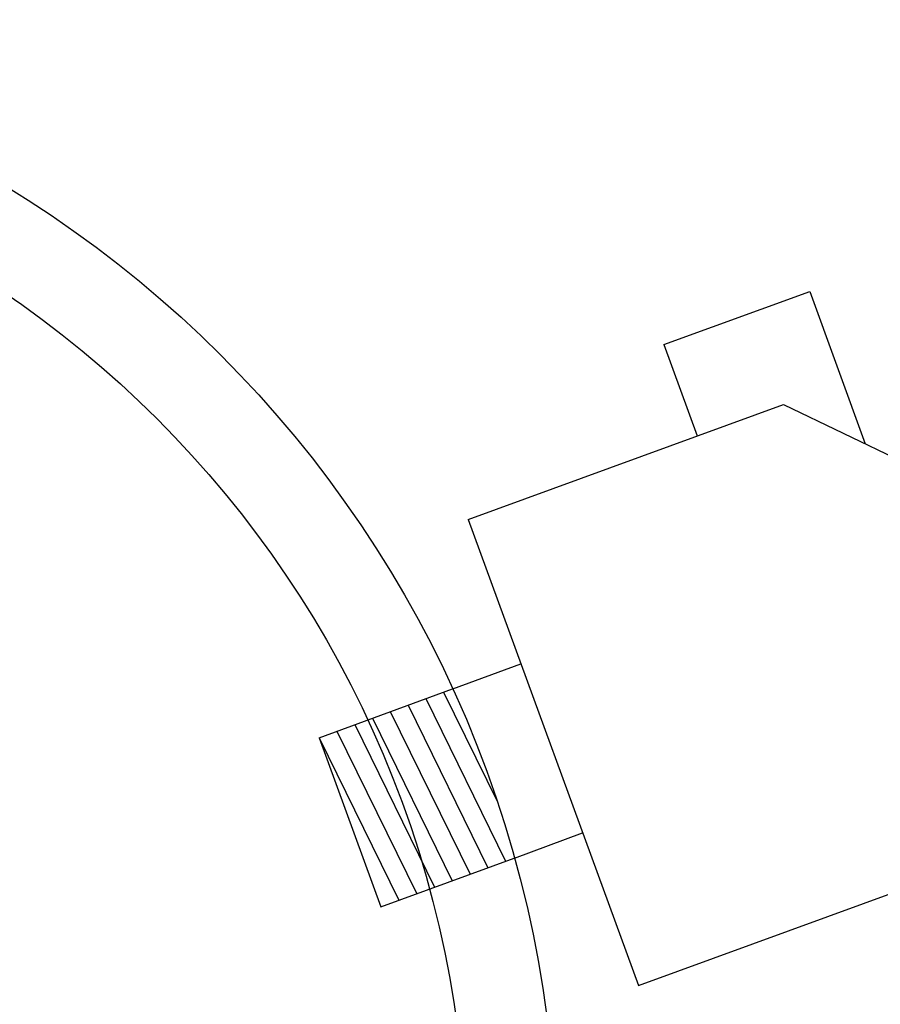
# Model space of a CAD drawing. Units: inches. Extents: x 0 to 50, y -142 to 7.
# Drawn here: x 29 to 30, y -3 to -3 of the extents above; entities that cross this region are included whole.
import ezdxf

# ---------------------------------------------------------------- set-up
doc = ezdxf.new("R2010")
doc.units = ezdxf.units.IN
doc.header["$MEASUREMENT"] = 0
doc.layers.add('ACSA_UTILITY', color=1, linetype='CONTINUOUS')

msp = doc.modelspace()

# ---------------------------------------------------------------- linework, layer by layer
at = {"layer": 'ACSA_UTILITY'}
for p, q in [((29.71845, -2.75827), (29.77723, -2.73683)), ((29.77723, -2.73683), (29.79963, -2.79822)), ((29.71845, -2.75827), (29.73189, -2.79511)), ((29.63967, -2.82875), (29.76671, -2.78241)), ((29.76671, -2.78241), (29.82968, -2.81266)), ((29.63967, -2.82875), (29.70821, -3.01664)), ((29.6334, -2.89698), (29.66088, -2.8869)), ((29.57962, -2.9167), (29.63338, -2.89699)), ((29.62972, -2.89833), (29.65142, -2.94254)), ((29.61541, -2.90358), (29.64756, -2.96911)), ((29.62257, -2.90095), (29.65472, -2.96648)), ((29.60825, -2.9062), (29.6404, -2.97173)), ((29.59393, -2.91145), (29.62608, -2.97698)), ((29.60109, -2.90882), (29.63324, -2.97436)), ((29.58678, -2.91407), (29.61893, -2.97961)), ((29.57962, -2.9167), (29.60445, -2.98492)), ((29.57962, -2.9167), (29.61177, -2.98223)), ((29.65825, -2.96519), (29.68576, -2.9551)), ((29.60445, -2.98492), (29.65822, -2.9652)), ((29.70821, -3.01664), (29.83525, -2.9703))]:
    msp.add_line(p, q, dxfattribs=at)
for radius in [0.46162, 0.42529]:
    msp.add_circle((29.21356, -3.08895), radius, dxfattribs=at)

doc.saveas('drawing.dxf')
